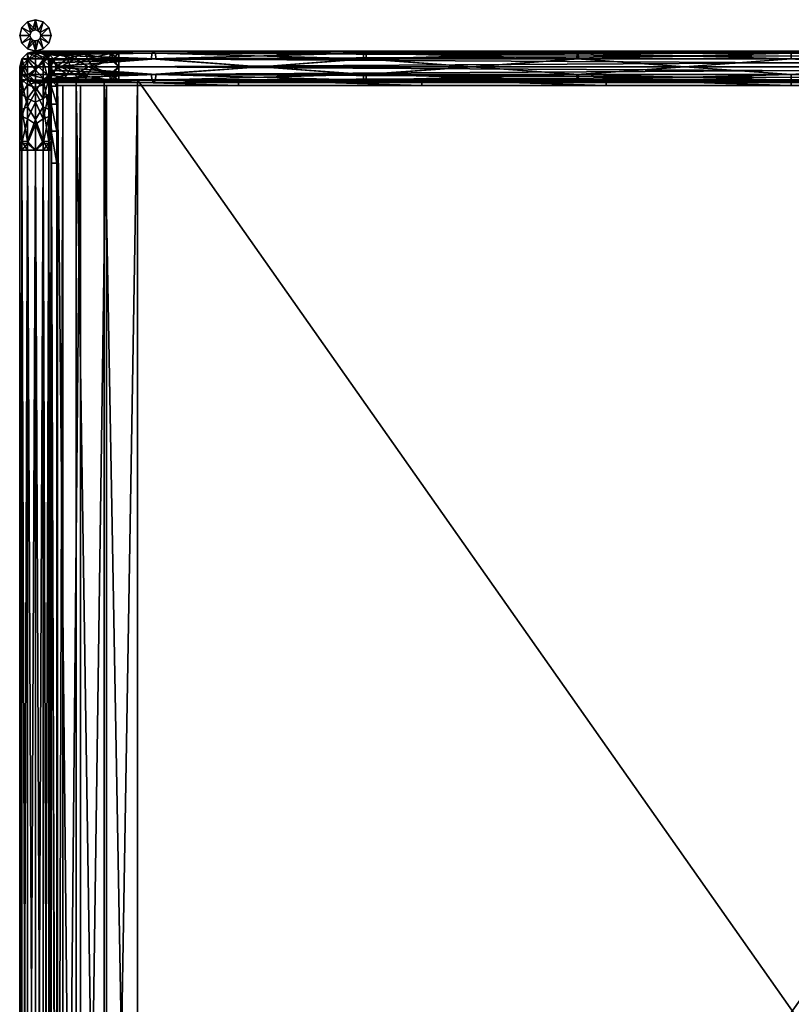
# Model space of a CAD drawing. Units: inches. Extents: x 0 to 9.3, y -11.8 to 0.
# Drawn here: x 0 to 4.6, y -5.9 to 0 of the extents above; entities that cross this region are included whole.
import ezdxf

# ---------------------------------------------------------------- set-up
doc = ezdxf.new("R2010")
doc.units = ezdxf.units.IN
doc.header["$MEASUREMENT"] = 0
doc.layers.add('AFUAC-3-BYPT', color=9, linetype='Continuous')
doc.layers.add('AFUAC-3-SHMS', color=19, linetype='Continuous')

msp = doc.modelspace()

# ---------------------------------------------------------------- meshes
at = {"layer": 'AFUAC-3-BYPT'}
mesh = msp.add_polyface(dxfattribs=at)
corners = [(0.1754, -0.047, 2.032), (0.188, -0.094, 0.594), (0.1754, -0.047, 0.594), (0.141, -0.0126, 2.032), (0.141, -0.0126, 0.594), (0.094, 0, 2.032), (0.094, 0, 0.594), (0.0659, -0.1102, 2.032), (0.0659, -0.1102, 0.594), (0.0615, -0.094, 2.032), (0.0615, -0.094, 0.594), (0.0659, -0.0777, 2.032), (0.0659, -0.0777, 0.594), (0.0777, -0.0659, 2.032), (0.0777, -0.0659, 0.594), (0.094, -0.0615, 2.032), (0.094, -0.0615, 0.594), (0.047, -0.0126, 2.032), (0.047, -0.0126, 0.594), (0.0126, -0.047, 2.032), (0.0126, -0.047, 0.594), (0, -0.094, 2.032), (0, -0.094, 0.594), (0.1265, -0.094, 2.032), (0.188, -0.094, 2.032), (0.0126, -0.141, 2.032), (0.1102, -0.0659, 2.032), (0.1221, -0.0777, 2.032), (0.1754, -0.141, 0.594), (0.1265, -0.094, 0.594), (0.1221, -0.0777, 0.594), (0.1102, -0.0659, 0.594), (0.0126, -0.141, 0.594), (0.1221, -0.1102, 2.032), (0.1221, -0.1102, 0.594)]
mesh.append_faces([[corners[k] for k in face] for face in [(0, 1, 2), (3, 2, 4), (5, 4, 6), (9, 8, 10), (11, 10, 12), (13, 12, 14), (15, 14, 16), (17, 6, 18), (19, 18, 20), (21, 20, 22), (26, 16, 31), (27, 31, 30), (23, 30, 29), (33, 29, 34)]], dxfattribs={"vtx0": -1})
mesh.append_faces([[corners[k] for k in face] for face in [(25, 9, 21), (21, 9, 19), (19, 11, 17), (17, 13, 5), (5, 26, 3), (3, 27, 0), (28, 29, 1), (1, 29, 2), (2, 30, 4), (4, 31, 6), (6, 16, 18), (18, 12, 20), (20, 10, 22), (22, 10, 32)]], dxfattribs={"vtx0": -1, "vtx1": -1})
mesh.append_faces([[corners[k] for k in face] for face in [(23, 24, 0), (19, 9, 11), (17, 11, 13), (5, 13, 15), (5, 15, 26), (3, 26, 27), (0, 27, 23), (2, 29, 30), (4, 30, 31), (6, 31, 16), (18, 16, 14), (18, 14, 12), (20, 12, 10)]], dxfattribs={"vtx0": -1, "vtx2": -1})
mesh.append_faces([[corners[k] for k in face] for face in [(0, 2, 3), (3, 4, 5), (7, 8, 9), (9, 10, 11), (11, 12, 13), (13, 14, 15), (5, 6, 17), (17, 18, 19), (19, 20, 21), (15, 16, 26), (26, 31, 27), (27, 30, 23), (23, 29, 33)]], dxfattribs={"vtx1": -1})
mesh = msp.add_polyface(dxfattribs=at)
corners = [(0.1858, -0.2617, 1.9583), (0.188, -0.282, 1.9565), (0.188, -0.282, 0.594), (0.1858, -0.3023, 1.9583), (0.1754, -0.235, 0.594), (0.1791, -0.2421, 1.9637), (0.1813, -0.2593, 2.1446), (0.1754, -0.2719, 2.2296), (0.187, -0.282, 2.1487), (0.188, -0.3158, 2.2126), (0.7887, -0.235, 2.2575), (0.1484, -0.2101, 2.1061), (0.7951, -0.2006, 2.2237), (0.094, -0.188, 2.032), (0.8037, -0.188, 2.1775), (0.1267, -0.1939, 2.0057), (0.8123, -0.2006, 2.1313), (0.1565, -0.2118, 1.9818), (0.8187, -0.235, 2.0975), (0.1721, -0.2394, 2.135), (0.5404, -0.235, 0.0151), (0.594, -0.282), (0.4104, -0.282, 0.0291), (0.3348, -0.235, 0.0735), (0.2449, -0.282, 0.1134), (0.1643, -0.235, 0.2023), (0.1898, -0.2006, 0.2255), (0.3502, -0.2006, 0.1043), (0.5435, -0.2006, 0.0493), (0.594, -0.235, 0.0126), (0.594, -0.2006, 0.047), (0.5479, -0.188, 0.0961), (0.594, -0.188, 0.094), (0.5522, -0.2006, 0.1429), (0.594, -0.282, 0.188), (0.5554, -0.235, 0.1772), (0.4386, -0.282, 0.2189), (0.4074, -0.235, 0.2193), (0.3069, -0.282, 0.3069), (0.2847, -0.235, 0.312), (0.2189, -0.282, 0.4386), (0.2037, -0.235, 0.4428), (0.1716, -0.2006, 0.4304), (0.3711, -0.188, 0.1464), (0.2245, -0.188, 0.2572), (0.1278, -0.188, 0.4134), (0.3921, -0.2006, 0.1885), (0.2592, -0.2006, 0.2888), (0.188, -0.094, 2.032), (0.1754, -0.141, 0.594), (0.188, -0.094, 0.594), (0.1754, -0.047, 2.032)]
mesh.append_faces([[corners[k] for k in face] for face in [(0, 1, 2), (2, 1, 3), (11, 12, 13), (15, 16, 17), (17, 18, 5), (5, 18, 0), (0, 18, 1), (11, 19, 10), (10, 19, 6), (20, 21, 22), (20, 22, 23), (23, 22, 24), (23, 24, 25), (34, 35, 36), (36, 35, 37), (36, 37, 38), (38, 37, 39), (38, 39, 40), (40, 39, 41)]])
mesh.append_faces([[corners[k] for k in face] for face in [(0, 4, 5), (23, 26, 27), (20, 27, 28), (2, 41, 4), (43, 28, 27), (44, 27, 26), (46, 31, 43), (47, 43, 44), (39, 46, 47), (41, 47, 42), (48, 49, 50)]], dxfattribs={"vtx0": -1})
mesh.append_faces([[corners[k] for k in face] for face in [(8, 7, 9), (31, 28, 43), (33, 31, 46)]], dxfattribs={"vtx0": -1, "vtx1": -1})
mesh.append_faces([[corners[k] for k in face] for face in [(2, 4, 0), (6, 7, 8), (6, 8, 10), (13, 12, 14), (13, 14, 15), (25, 26, 23), (23, 27, 20), (20, 28, 29), (40, 41, 2), (43, 27, 44), (44, 26, 45), (46, 43, 47), (47, 44, 42), (46, 37, 33), (48, 50, 51)]], dxfattribs={"vtx1": -1})
mesh.append_faces([[corners[k] for k in face] for face in [(30, 28, 31), (32, 31, 33)]], dxfattribs={"vtx1": -1, "vtx2": -1})
mesh.append_faces([[corners[k] for k in face] for face in [(4, 41, 42), (37, 35, 33), (39, 37, 46), (41, 39, 47)]], dxfattribs={"vtx2": -1})
mesh = msp.add_polyface(dxfattribs=at)
corners = [(0.047, -0.2006, 2.032), (0.094, -0.2171, 2.2156), (0.094, -0.188, 2.032), (0.1565, -0.2118, 1.9818), (0.141, -0.2006, 0.594), (0.1267, -0.1939, 2.0057), (0.094, -0.188, 0.594), (0.047, -0.2006, 0.594), (0.1643, -0.235, 0.2023), (0.0839, -0.2006, 0.3964), (0.1898, -0.2006, 0.2255), (0.1754, -0.235, 0.594), (0.1716, -0.2006, 0.4304), (0.1278, -0.188, 0.4134), (0.2245, -0.188, 0.2572), (0.094, -0.188, 2.032), (0.094, -0.188, 0.594), (0.141, -0.1754, 2.032), (0.141, -0.1754, 0.594), (0.1754, -0.141, 2.032), (0.1754, -0.141, 0.594), (0.188, -0.094, 2.032), (0.094, -0.1265, 2.032), (0.094, -0.1265, 0.594), (0.0777, -0.1221, 2.032), (0.0777, -0.1221, 0.594), (0.0659, -0.1102, 2.032), (0.0659, -0.1102, 0.594), (0, -0.094, 2.032), (0, -0.094, 0.594), (0.0126, -0.141, 2.032), (0.0126, -0.141, 0.594), (0.047, -0.1754, 2.032), (0.047, -0.1754, 0.594), (0.1102, -0.1221, 2.032), (0.1221, -0.1102, 2.032), (0.1265, -0.094, 2.032), (0.0615, -0.094, 2.032), (0.1102, -0.1221, 0.594), (0.1221, -0.1102, 0.594), (0.1265, -0.094, 0.594), (0.0615, -0.094, 0.594)]
mesh.append_faces([[corners[k] for k in face] for face in [(0, 1, 2), (3, 4, 5)]])
mesh.append_faces([[corners[k] for k in face] for face in [(5, 6, 2), (6, 0, 2), (8, 9, 10), (11, 12, 4), (13, 10, 9), (12, 14, 13), (17, 16, 18), (19, 18, 20), (24, 23, 25), (26, 25, 27), (30, 29, 31), (32, 31, 33), (15, 33, 16), (34, 39, 38), (22, 38, 23)]], dxfattribs={"vtx0": -1})
mesh.append_faces([[corners[k] for k in face] for face in [(24, 32, 22), (22, 15, 34), (34, 17, 35), (35, 19, 36), (32, 26, 30), (16, 38, 18), (18, 39, 20), (31, 27, 33), (33, 25, 16)]], dxfattribs={"vtx0": -1, "vtx1": -1})
mesh.append_faces([[corners[k] for k in face] for face in [(4, 13, 6), (6, 9, 7), (22, 32, 15), (34, 15, 17), (35, 17, 19), (36, 19, 21), (30, 26, 37), (16, 23, 38), (18, 38, 39), (20, 39, 40), (31, 41, 27), (33, 27, 25)]], dxfattribs={"vtx0": -1, "vtx2": -1})
mesh.append_faces([[corners[k] for k in face] for face in [(15, 16, 17), (17, 18, 19), (19, 20, 21), (22, 23, 24), (24, 25, 26), (28, 29, 30), (30, 31, 32), (32, 33, 15), (35, 39, 34), (34, 38, 22)]], dxfattribs={"vtx1": -1})
mesh.append_faces([[corners[k] for k in face] for face in [(5, 4, 6), (7, 0, 6), (24, 26, 32), (25, 23, 16)]], dxfattribs={"vtx1": -1, "vtx2": -1})
mesh.append_faces([[corners[k] for k in face] for face in [(4, 12, 13), (6, 13, 9)]], dxfattribs={"vtx2": -1})
mesh = msp.add_polyface(dxfattribs=at)
corners = [(0.047, -0.3634, 2.032), (0.0126, -0.3596, 2.1956), (0.0126, -0.329, 2.032), (0, -0.3158, 2.2126), (0, -0.282, 2.032), (0.0126, -0.2719, 2.2296), (0.0126, -0.235, 2.032), (0.047, -0.2399, 2.242), (0.047, -0.2006, 2.032), (0.094, -0.2171, 2.2156), (0.047, -0.3523, 2.4237), (0.094, -0.3014, 2.3811), (0.0126, -0.3778, 2.4005), (0.141, -0.3634, 0.594), (0.2037, -0.329, 0.4428), (0.1754, -0.329, 0.594), (0.2449, -0.282, 0.1134), (0.1643, -0.329, 0.2023), (0.1134, -0.282, 0.2449), (0.0519, -0.329, 0.384), (0.0291, -0.282, 0.4104), (0.0126, -0.329, 0.594), (0, -0.282, 0.594), (0.0839, -0.3634, 0.3964), (0.047, -0.3634, 0.594), (0.1898, -0.3634, 0.2255), (0.1858, -0.3023, 1.9583), (0.1791, -0.3219, 1.9637), (0.1566, -0.3522, 1.9818), (0.1791, -0.2421, 1.9637), (0.1754, -0.235, 0.594), (0.1565, -0.2118, 1.9818), (0.141, -0.2006, 0.594), (0.1484, -0.2101, 2.1061), (0.094, -0.188, 2.032), (0.141, -0.2399, 2.242), (0.141, -0.3523, 2.4237), (0.1754, -0.3778, 2.4005), (0.1754, -0.2719, 2.2296), (0.1721, -0.2394, 2.135), (0.1813, -0.2593, 2.1446), (0.1824, -0.3258, 2.1366), (0.1754, -0.3596, 2.1956), (0.1599, -0.3555, 2.1066), (0.0126, -0.235, 0.594), (0.047, -0.2006, 0.594), (0.1643, -0.235, 0.2023), (0.0519, -0.235, 0.384), (0.0839, -0.2006, 0.3964)]
mesh.append_faces([[corners[k] for k in face] for face in [(8, 7, 9), (10, 11, 7), (7, 11, 9), (16, 17, 18), (18, 17, 19), (18, 19, 20), (20, 19, 21), (20, 21, 22), (15, 27, 28), (15, 28, 13), (29, 30, 31), (31, 30, 32), (33, 34, 35), (35, 34, 9), (35, 9, 11), (35, 11, 36), (39, 38, 40), (41, 42, 43), (46, 16, 18), (46, 18, 47), (47, 18, 20), (47, 20, 44), (44, 20, 22)]])
mesh.append_faces([[corners[k] for k in face] for face in [(0, 1, 2), (6, 7, 8), (5, 10, 7), (3, 12, 5), (13, 14, 15), (23, 21, 19), (25, 19, 17), (15, 26, 27), (35, 37, 38), (21, 0, 2), (45, 6, 8), (47, 45, 48)]], dxfattribs={"vtx0": -1})
mesh.append_faces([[corners[k] for k in face] for face in [(22, 2, 4), (44, 4, 6)]], dxfattribs={"vtx0": -1, "vtx1": -1})
mesh.append_faces([[corners[k] for k in face] for face in [(2, 3, 4), (4, 5, 6)]], dxfattribs={"vtx0": -1, "vtx2": -1})
mesh.append_faces([[corners[k] for k in face] for face in [(12, 10, 5), (23, 19, 25), (36, 37, 35), (24, 0, 21), (21, 2, 22), (22, 4, 44), (44, 6, 45), (44, 45, 47), (47, 48, 46)]], dxfattribs={"vtx1": -1})
mesh.append_faces([[corners[k] for k in face] for face in [(2, 1, 3), (4, 3, 5), (6, 5, 7), (23, 24, 21), (35, 38, 39), (39, 33, 35)]], dxfattribs={"vtx2": -1})
mesh = msp.add_polyface(dxfattribs=at)
corners = [(2.0609, -0.329, 2.455), (2.7137, -0.282, 2.5381), (1.4444, -0.282, 2.382), (0.7887, -0.329, 2.2575), (0.187, -0.282, 2.1487), (0.1599, -0.3555, 2.1066), (0.7951, -0.3634, 2.2237), (0.8037, -0.376, 2.1775), (0.1268, -0.3701, 2.0057), (0.8123, -0.3634, 2.1313), (0.1566, -0.3522, 1.9818), (0.8187, -0.329, 2.0975), (0.188, -0.282, 1.9565), (1.4449, -0.282, 2.1919), (2.0809, -0.329, 2.2934), (2.7139, -0.282, 2.3493), (2.0651, -0.3634, 2.4208), (3.3427, -0.329, 2.5738), (2.0709, -0.376, 2.3742), (3.3449, -0.3634, 2.5394), (2.0766, -0.3634, 2.3275), (3.3477, -0.376, 2.4925), (3.3506, -0.3634, 2.4456), (0.594, -0.282, 0.188), (0.5554, -0.329, 0.1772), (0.594, -0.329, 0.1754), (0.5522, -0.3634, 0.1429), (0.594, -0.3634, 0.141), (0.5479, -0.376, 0.0961), (0.594, -0.376, 0.094), (0.5435, -0.3634, 0.0493), (0.594, -0.3634, 0.047), (0.5404, -0.329, 0.0151), (0.594, -0.329, 0.0126), (0.594, -0.282), (0.7887, -0.235, 2.2575), (2.0609, -0.235, 2.455), (3.3449, -0.2006, 2.5394), (2.0651, -0.2006, 2.4208), (0.7951, -0.2006, 2.2237), (0.1484, -0.2101, 2.1061), (0.1267, -0.1939, 2.0057), (0.8037, -0.188, 2.1775), (0.8123, -0.2006, 2.1313), (0.1565, -0.2118, 1.9818), (0.8187, -0.235, 2.0975), (2.0809, -0.235, 2.2934), (3.3477, -0.188, 2.4925), (2.0709, -0.188, 2.3742), (3.3506, -0.2006, 2.4456), (2.0766, -0.2006, 2.3275), (0.594, -0.235, 0.0126), (0.5404, -0.235, 0.0151), (0.5435, -0.2006, 0.0493), (0.594, -0.2006, 0.047), (0.5479, -0.188, 0.0961), (0.594, -0.188, 0.094), (0.5522, -0.2006, 0.1429), (0.594, -0.2006, 0.141), (0.5554, -0.235, 0.1772), (0.594, -0.235, 0.1754)]
mesh.append_faces([[corners[k] for k in face] for face in [(0, 1, 2), (0, 2, 3), (11, 12, 13), (11, 13, 14), (14, 13, 15), (35, 2, 36), (36, 2, 1), (12, 45, 13), (13, 45, 46), (13, 46, 15)]])
mesh.append_faces([[corners[k] for k in face] for face in [(35, 4, 2), (35, 39, 40), (51, 34, 52)]], dxfattribs={"vtx0": -1})
mesh.append_faces([[corners[k] for k in face] for face in [(16, 0, 6), (18, 16, 7), (20, 18, 9), (14, 20, 11), (36, 38, 35), (41, 42, 43), (38, 48, 39), (48, 50, 42), (50, 46, 43)]], dxfattribs={"vtx0": -1, "vtx1": -1})
mesh.append_faces([[corners[k] for k in face] for face in [(3, 5, 6), (7, 8, 9), (16, 17, 0), (6, 0, 3), (18, 19, 16), (7, 16, 6), (20, 21, 18), (9, 18, 7), (14, 22, 20), (11, 20, 9), (25, 26, 27), (27, 28, 29), (29, 30, 31), (31, 32, 33), (36, 37, 38), (35, 38, 39), (38, 47, 48), (39, 48, 42), (48, 49, 50), (42, 50, 43), (43, 46, 45), (51, 53, 54), (54, 55, 56), (56, 57, 58), (58, 59, 60)]], dxfattribs={"vtx0": -1, "vtx2": -1})
mesh.append_faces([[corners[k] for k in face] for face in [(44, 43, 45)]], dxfattribs={"vtx1": -1})
mesh.append_faces([[corners[k] for k in face] for face in [(3, 2, 4), (9, 10, 11), (23, 24, 25), (33, 32, 34), (58, 57, 59), (60, 59, 23)]], dxfattribs={"vtx2": -1})
mesh = msp.add_polyface(dxfattribs=at)
corners = [(4.6295, -0.329, 2.6134), (5.2689, -0.282, 2.6162), (3.9901, -0.282, 2.6162), (3.3427, -0.329, 2.5738), (2.7137, -0.282, 2.5381), (2.0609, -0.329, 2.455), (2.0809, -0.329, 2.2934), (2.7139, -0.282, 2.3493), (3.3528, -0.329, 2.4113), (3.9901, -0.282, 2.4281), (4.6295, -0.329, 2.4506), (5.2688, -0.282, 2.4281), (4.6295, -0.3634, 2.579), (3.3449, -0.3634, 2.5394), (2.0651, -0.3634, 2.4208), (4.6295, -0.376, 2.532), (3.3477, -0.376, 2.4925), (2.0709, -0.376, 2.3742), (4.6295, -0.3634, 2.485), (3.3506, -0.3634, 2.4456), (2.0766, -0.3634, 2.3275), (8.665, -0.329, 0.1754), (0.594, -0.282, 0.188), (0.594, -0.329, 0.1754), (8.665, -0.3634, 0.141), (0.594, -0.3634, 0.141), (8.665, -0.376, 0.094), (0.594, -0.376, 0.094), (8.665, -0.3634, 0.047), (0.594, -0.3634, 0.047), (8.665, -0.329, 0.0126), (0.594, -0.329, 0.0126), (8.665, -0.282), (0.594, -0.282), (2.0609, -0.235, 2.455), (3.3427, -0.235, 2.5738), (4.6295, -0.235, 2.6134), (4.6295, -0.2006, 2.579), (3.3449, -0.2006, 2.5394), (2.0809, -0.235, 2.2934), (3.3528, -0.235, 2.4113), (4.6295, -0.235, 2.4506), (4.6295, -0.188, 2.532), (3.3477, -0.188, 2.4925), (2.0651, -0.2006, 2.4208), (4.6295, -0.2006, 2.485), (3.3506, -0.2006, 2.4456), (2.0709, -0.188, 2.3742), (2.0766, -0.2006, 2.3275), (5.9062, -0.235, 2.4113), (8.665, -0.235, 0.0126), (0.594, -0.235, 0.0126), (8.665, -0.2006, 0.047), (0.594, -0.2006, 0.047), (8.665, -0.188, 0.094), (0.594, -0.188, 0.094), (8.665, -0.2006, 0.141), (0.594, -0.2006, 0.141), (8.665, -0.235, 0.1754), (0.594, -0.235, 0.1754), (8.665, -0.282, 0.188)]
mesh.append_faces([[corners[k] for k in face] for face in [(0, 1, 2), (0, 2, 3), (3, 2, 4), (3, 4, 5), (6, 7, 8), (8, 7, 9), (8, 9, 10), (10, 9, 11), (34, 4, 35), (35, 4, 2), (35, 2, 36), (36, 2, 1), (7, 39, 40), (7, 40, 9), (9, 40, 41), (9, 41, 11)]])
mesh.append_faces([[corners[k] for k in face] for face in [(12, 0, 13), (13, 3, 14), (15, 12, 16), (16, 13, 17), (18, 15, 19), (19, 16, 20), (10, 18, 8), (8, 19, 6), (21, 22, 23), (24, 23, 25), (26, 25, 27), (28, 27, 29), (30, 29, 31), (32, 31, 33), (36, 37, 35), (35, 38, 34), (37, 42, 38), (38, 43, 44), (42, 45, 43), (43, 46, 47), (45, 41, 46), (46, 40, 48), (41, 45, 49), (50, 33, 51), (52, 51, 53), (54, 53, 55), (56, 55, 57), (58, 57, 59), (60, 59, 22)]], dxfattribs={"vtx0": -1, "vtx1": -1})
mesh.append_faces([[corners[k] for k in face] for face in [(13, 0, 3), (16, 12, 13), (19, 15, 16), (8, 18, 19), (35, 37, 38), (38, 42, 43), (43, 45, 46), (46, 41, 40), (48, 40, 39)]], dxfattribs={"vtx0": -1, "vtx2": -1})
mesh = msp.add_polyface(dxfattribs=at)
corners = [(7.1981, -0.329, 2.455), (6.5453, -0.282, 2.5381), (5.9162, -0.329, 2.5738), (5.2689, -0.282, 2.6162), (4.6295, -0.329, 2.6134), (4.6295, -0.329, 2.4506), (5.2688, -0.282, 2.4281), (5.9062, -0.329, 2.4113), (6.5451, -0.282, 2.3493), (7.1781, -0.329, 2.2934), (4.6295, -0.3634, 2.579), (5.9141, -0.3634, 2.5394), (7.1939, -0.3634, 2.4208), (4.6295, -0.376, 2.532), (5.9112, -0.376, 2.4925), (7.1881, -0.376, 2.3742), (4.6295, -0.3634, 2.485), (5.9083, -0.3634, 2.4456), (7.1823, -0.3634, 2.3275), (8.665, -0.282, 0.188), (0.594, -0.282, 0.188), (8.665, -0.329, 0.1754), (0.594, -0.329, 0.1754), (8.665, -0.3634, 0.141), (0.594, -0.3634, 0.141), (8.665, -0.376, 0.094), (0.594, -0.376, 0.094), (8.665, -0.3634, 0.047), (0.594, -0.3634, 0.047), (8.665, -0.329, 0.0126), (0.594, -0.329, 0.0126), (8.665, -0.282), (4.6295, -0.235, 2.6134), (5.9162, -0.235, 2.5738), (7.1981, -0.235, 2.455), (7.1939, -0.2006, 2.4208), (5.9141, -0.2006, 2.5394), (4.6295, -0.2006, 2.579), (4.6295, -0.235, 2.4506), (5.9062, -0.235, 2.4113), (7.1781, -0.235, 2.2934), (4.6295, -0.188, 2.532), (5.9112, -0.188, 2.4925), (7.1881, -0.188, 2.3742), (4.6295, -0.2006, 2.485), (5.9083, -0.2006, 2.4456), (7.1823, -0.2006, 2.3275), (0.594, -0.282), (8.665, -0.235, 0.0126), (0.594, -0.235, 0.0126), (8.665, -0.2006, 0.047), (0.594, -0.2006, 0.047), (8.665, -0.188, 0.094), (0.594, -0.188, 0.094), (8.665, -0.2006, 0.141), (0.594, -0.2006, 0.141), (8.665, -0.235, 0.1754), (0.594, -0.235, 0.1754)]
mesh.append_faces([[corners[k] for k in face] for face in [(0, 1, 2), (2, 1, 3), (2, 3, 4), (5, 6, 7), (7, 6, 8), (7, 8, 9), (32, 3, 33), (33, 3, 1), (33, 1, 34), (6, 38, 39), (6, 39, 8), (8, 39, 40)]])
mesh.append_faces([[corners[k] for k in face] for face in [(4, 10, 2), (2, 11, 0), (10, 13, 11), (11, 14, 12), (13, 16, 14), (14, 17, 15), (16, 5, 17), (17, 7, 18), (33, 36, 32), (41, 37, 42), (42, 36, 43), (44, 41, 45), (45, 42, 46), (39, 45, 40)]], dxfattribs={"vtx0": -1, "vtx1": -1})
mesh.append_faces([[corners[k] for k in face] for face in [(2, 10, 11), (0, 11, 12), (11, 13, 14), (12, 14, 15), (14, 16, 17), (15, 17, 18), (17, 5, 7), (18, 7, 9), (33, 35, 36), (32, 36, 37), (42, 37, 36), (43, 36, 35), (45, 41, 42), (46, 42, 43), (39, 44, 45), (40, 45, 46)]], dxfattribs={"vtx0": -1, "vtx2": -1})
mesh.append_faces([[corners[k] for k in face] for face in [(19, 20, 21), (21, 22, 23), (27, 28, 29), (29, 30, 31), (31, 47, 48), (48, 49, 50), (54, 55, 56), (56, 57, 19)]], dxfattribs={"vtx1": -1})
mesh.append_faces([[corners[k] for k in face] for face in [(23, 24, 25), (25, 26, 27), (50, 51, 52), (52, 53, 54)]], dxfattribs={"vtx1": -1, "vtx2": -1})
mesh = msp.add_polyface(dxfattribs=at)
corners = [(0.094, -0.4949, 2.3191), (0.047, -0.5954, 2.4067), (0.047, -0.4727, 2.314), (0.094, -0.4069, 2.1874), (0.047, -0.3917, 2.1832), (0.094, -0.376, 2.032), (0.047, -0.3634, 2.032), (0.0126, -0.3596, 2.1956), (0.047, -0.5228, 2.5524), (0.094, -0.5984, 2.5969), (0.094, -0.4329, 2.5126), (0.047, -0.3523, 2.4237), (0.094, -0.3014, 2.3811), (0.0126, -0.5382, 2.5216), (0.0126, -0.3778, 2.4005), (0, -0.5591, 2.4796), (0, -0.4125, 2.3688), (0, -0.3158, 2.2126), (0.0126, -0.5801, 2.4375), (0.0126, -0.4472, 2.3372), (0.047, -0.3634, 0.594), (0.1278, -0.376, 0.4134), (0.094, -0.376, 0.594), (0.1716, -0.3634, 0.4304), (0.141, -0.3634, 0.594), (0.2037, -0.329, 0.4428), (0.0839, -0.3634, 0.3964), (0.2245, -0.376, 0.2572), (0.1898, -0.3634, 0.2255), (0.1566, -0.3522, 1.9818), (0.1268, -0.3701, 2.0057), (0.141, -0.3523, 2.4237), (0.141, -0.5228, 2.5524), (0.1754, -0.5382, 2.5216), (0.1754, -0.3778, 2.4005), (0.1599, -0.3555, 2.1066), (0.1754, -0.3596, 2.1956), (0.141, -0.3917, 2.1832), (0.141, -0.4727, 2.314), (0.141, -0.5954, 2.4067), (0.188, -0.4125, 2.3688), (0.1754, -0.2719, 2.2296), (0.188, -0.5591, 2.4796), (0.188, -0.3158, 2.2126), (0.1754, -0.4472, 2.3372), (0.1754, -0.5801, 2.4375)]
mesh.append_faces([[corners[k] for k in face] for face in [(0, 1, 2), (0, 2, 3), (3, 2, 4), (8, 9, 10), (8, 10, 11), (11, 10, 12), (24, 29, 30), (31, 12, 10), (31, 10, 32), (32, 10, 9), (35, 36, 37), (35, 37, 5), (5, 37, 3), (3, 37, 38), (3, 38, 0), (0, 38, 39)]])
mesh.append_faces([[corners[k] for k in face] for face in [(5, 4, 6), (14, 8, 11), (16, 13, 14), (19, 15, 16), (7, 16, 17), (2, 18, 19), (4, 19, 7), (21, 20, 26), (27, 26, 28), (22, 30, 5), (31, 33, 34), (40, 41, 34), (42, 34, 33), (39, 44, 45), (20, 5, 6)]], dxfattribs={"vtx0": -1})
mesh.append_faces([[corners[k] for k in face] for face in [(20, 21, 22), (22, 23, 24)]], dxfattribs={"vtx0": -1, "vtx2": -1})
mesh.append_faces([[corners[k] for k in face] for face in [(3, 4, 5), (13, 8, 14), (15, 13, 16), (16, 14, 17), (18, 15, 19), (19, 16, 7), (21, 26, 27), (32, 33, 31), (36, 43, 44), (44, 40, 45), (44, 38, 36)]], dxfattribs={"vtx1": -1})
mesh.append_faces([[corners[k] for k in face] for face in [(24, 30, 22), (22, 5, 20)]], dxfattribs={"vtx1": -1, "vtx2": -1})
mesh.append_faces([[corners[k] for k in face] for face in [(6, 4, 7), (2, 1, 18), (4, 2, 19), (22, 21, 23), (24, 23, 25), (38, 37, 36), (39, 38, 44)]], dxfattribs={"vtx2": -1})
mesh = msp.add_polyface(dxfattribs=at)
corners = [(0.7887, -0.329, 2.2575), (0.187, -0.282, 2.1487), (0.1875, -0.3051, 2.1459), (0.1824, -0.3258, 2.1366), (0.1599, -0.3555, 2.1066), (0.7951, -0.3634, 2.2237), (0.094, -0.376, 2.032), (0.8037, -0.376, 2.1775), (0.1268, -0.3701, 2.0057), (0.8123, -0.3634, 2.1313), (0.1566, -0.3522, 1.9818), (0.8187, -0.329, 2.0975), (0.1791, -0.3219, 1.9637), (0.1858, -0.3023, 1.9583), (0.188, -0.282, 1.9565), (0.1754, -0.329, 0.594), (0.2037, -0.329, 0.4428), (0.188, -0.282, 0.594), (0.2189, -0.282, 0.4386), (0.2847, -0.329, 0.312), (0.3069, -0.282, 0.3069), (0.4074, -0.329, 0.2193), (0.4386, -0.282, 0.2189), (0.5554, -0.329, 0.1772), (0.594, -0.282, 0.188), (0.594, -0.329, 0.1754), (0.5522, -0.3634, 0.1429), (0.594, -0.3634, 0.141), (0.5479, -0.376, 0.0961), (0.594, -0.376, 0.094), (0.5435, -0.3634, 0.0493), (0.594, -0.3634, 0.047), (0.5404, -0.329, 0.0151), (0.594, -0.282), (0.4104, -0.282, 0.0291), (0.3348, -0.329, 0.0735), (0.2449, -0.282, 0.1134), (0.1643, -0.329, 0.2023), (0.1898, -0.3634, 0.2255), (0.3502, -0.3634, 0.1043), (0.2245, -0.376, 0.2572), (0.3711, -0.376, 0.1464), (0.1716, -0.3634, 0.4304), (0.1278, -0.376, 0.4134), (0.2592, -0.3634, 0.2888), (0.3921, -0.3634, 0.1885), (0.188, -0.3158, 2.2126), (0.1754, -0.3596, 2.1956), (0.1754, -0.2719, 2.2296), (0.188, -0.4125, 2.3688), (0.1754, -0.3778, 2.4005), (0.188, -0.5591, 2.4796), (0.1754, -0.4472, 2.3372), (0.1754, -0.5801, 2.4375)]
mesh.append_faces([[corners[k] for k in face] for face in [(2, 3, 0), (9, 8, 10), (11, 10, 12), (11, 12, 13), (13, 14, 11), (18, 16, 19), (18, 19, 20), (20, 19, 21), (20, 21, 22), (22, 21, 23), (22, 23, 24), (33, 32, 34), (34, 32, 35), (34, 35, 36), (36, 35, 37), (1, 46, 2)]])
mesh.append_faces([[corners[k] for k in face] for face in [(0, 1, 2), (17, 16, 18), (39, 37, 35), (30, 35, 32), (41, 38, 39), (44, 43, 40), (45, 40, 41), (21, 44, 45), (23, 45, 26), (3, 46, 47), (52, 46, 49), (53, 49, 51)]], dxfattribs={"vtx0": -1})
mesh.append_faces([[corners[k] for k in face] for face in [(46, 48, 49)]], dxfattribs={"vtx0": -1, "vtx1": -1})
mesh.append_faces([[corners[k] for k in face] for face in [(5, 6, 7), (28, 39, 30), (26, 41, 28)]], dxfattribs={"vtx0": -1, "vtx2": -1})
mesh.append_faces([[corners[k] for k in face] for face in [(15, 16, 17), (38, 37, 39), (39, 35, 30), (40, 38, 41), (41, 39, 28), (42, 43, 44), (44, 40, 45), (45, 41, 26), (44, 19, 42), (17, 13, 15), (2, 46, 3), (49, 50, 51)]], dxfattribs={"vtx1": -1})
mesh.append_faces([[corners[k] for k in face] for face in [(27, 26, 28), (29, 28, 30)]], dxfattribs={"vtx1": -1, "vtx2": -1})
mesh.append_faces([[corners[k] for k in face] for face in [(0, 3, 4), (5, 4, 6), (7, 6, 8), (25, 23, 26), (31, 30, 32), (19, 16, 42), (21, 19, 44), (23, 21, 45)]], dxfattribs={"vtx2": -1})
mesh = msp.add_polyface(dxfattribs=at)
corners = [(9.165, -0.6266, 2.4071), (9.212, -0.5297, 2.366), (9.212, -0.6674, 2.4346), (9.165, -0.782, 2.438), (9.212, -0.782, 2.4506), (9.2464, -0.658, 2.4677), (9.2464, -0.782, 2.485), (9.259, -0.6452, 2.5129), (9.259, -0.782, 2.532), (9.2464, -0.6323, 2.5581), (9.2464, -0.782, 2.579), (9.212, -0.6229, 2.5912), (9.212, -0.782, 2.6134), (9.165, -0.782, 2.626), (9.165, -0.5984, 2.5969), (9.2464, -0.4524, 2.4685), (9.259, -0.4807, 2.431), (9.2464, -0.509, 2.3935), (9.118, -0.782, 2.6134), (9.118, -11.032, 2.6134), (9.165, -11.032, 2.626), (9.212, -11.032, 2.6134), (9.2464, -11.032, 2.579), (9.0836, -11.032, 2.579), (9.0836, -0.782, 2.579), (9.071, -11.032, 2.532), (9.071, -0.782, 2.532), (0.1754, -0.782, 2.485), (0.188, -0.7359, 2.5299), (0.188, -0.782, 2.532), (0.1754, -0.7315, 2.5767), (0.188, -0.5591, 2.4796), (0.1754, -0.5382, 2.5216), (0.1754, -0.7402, 2.4831), (9.118, -0.6229, 2.5912), (9.118, -0.5297, 2.366), (9.118, -0.6674, 2.4346), (9.118, -0.782, 2.4506), (9.0836, -0.782, 2.485), (9.0836, -0.658, 2.4677), (9.071, -0.6452, 2.5129), (9.0836, -0.509, 2.3935), (9.0836, -0.6323, 2.5581), (9.071, -0.4807, 2.431), (9.0836, -0.4524, 2.4685), (9.0836, -11.032, 2.485), (9.118, -11.032, 2.4506), (9.165, -11.032, 2.438), (9.212, -11.032, 2.4506), (9.2464, -11.032, 2.485), (9.259, -11.032, 2.532)]
mesh.append_faces([[corners[k] for k in face] for face in [(0, 1, 2), (0, 2, 3), (3, 2, 4), (35, 0, 36), (36, 0, 3), (36, 3, 37)]])
mesh.append_faces([[corners[k] for k in face] for face in [(4, 5, 6), (10, 11, 12), (13, 11, 14), (2, 17, 5), (23, 18, 24), (34, 13, 14), (36, 38, 39), (42, 18, 34), (46, 38, 37), (47, 37, 3), (48, 3, 4), (49, 4, 6)]], dxfattribs={"vtx0": -1})
mesh.append_faces([[corners[k] for k in face] for face in [(25, 24, 26), (38, 26, 39), (39, 40, 41), (26, 24, 40), (40, 42, 43), (45, 26, 38), (50, 6, 8)]], dxfattribs={"vtx0": -1, "vtx1": -1})
mesh.append_faces([[corners[k] for k in face] for face in [(6, 7, 8), (8, 9, 10), (7, 15, 9), (5, 16, 7), (27, 28, 29), (33, 31, 28), (39, 26, 40), (40, 24, 42)]], dxfattribs={"vtx0": -1, "vtx2": -1})
mesh.append_faces([[corners[k] for k in face] for face in [(12, 11, 13), (18, 19, 13), (13, 20, 12), (12, 21, 10), (31, 32, 28), (18, 13, 34), (37, 38, 36), (36, 39, 35), (24, 18, 42), (42, 34, 44)]], dxfattribs={"vtx1": -1})
mesh.append_faces([[corners[k] for k in face] for face in [(6, 5, 7), (8, 7, 9), (10, 22, 8), (29, 28, 30), (45, 38, 46), (46, 37, 47), (47, 3, 48), (48, 4, 49), (49, 6, 50)]], dxfattribs={"vtx1": -1, "vtx2": -1})
mesh.append_faces([[corners[k] for k in face] for face in [(4, 2, 5), (10, 9, 11)]], dxfattribs={"vtx2": -1})
mesh = msp.add_polyface(dxfattribs=at)
corners = [(0.0126, -0.782, 2.579), (0, -0.7359, 2.5299), (0, -0.782, 2.532), (0.0126, -0.7402, 2.4831), (0.0126, -0.782, 2.485), (0.047, -0.7434, 2.4488), (0.047, -0.782, 2.4506), (0.094, -0.782, 2.438), (0.094, -0.6266, 2.4071), (0.047, -0.5954, 2.4067), (0.094, -0.4949, 2.3191), (0.0126, -0.7315, 2.5767), (0.047, -0.782, 2.6134), (0.047, -0.7284, 2.6109), (0.094, -0.782, 2.626), (0.094, -0.5984, 2.5969), (0.047, -0.5228, 2.5524), (0.0126, -0.5382, 2.5216), (0, -0.5591, 2.4796), (0.0126, -0.5801, 2.4375), (0, -11.032, 2.532), (0.0126, -11.032, 2.579), (0.047, -11.032, 2.6134), (0.094, -11.032, 2.626), (0.141, -0.782, 2.6134), (0.141, -11.032, 2.6134), (0.1754, -0.782, 2.579), (0.1754, -11.032, 2.579), (0.188, -0.782, 2.532), (0.188, -11.032, 2.532), (0.1754, -0.782, 2.485), (0.1754, -11.032, 2.485), (0.141, -0.782, 2.4506), (0.141, -11.032, 2.4506), (0.094, -11.032, 2.438), (0.047, -11.032, 2.4506), (0.0126, -11.032, 2.485), (0.141, -0.5228, 2.5524), (0.141, -0.7284, 2.6109), (0.1754, -0.7315, 2.5767), (0.1754, -0.5382, 2.5216), (0.141, -0.5954, 2.4067), (0.141, -0.7434, 2.4488), (0.1754, -0.7402, 2.4831), (0.188, -0.7359, 2.5299), (0.1754, -0.5801, 2.4375), (0.188, -0.5591, 2.4796)]
mesh.append_faces([[corners[k] for k in face] for face in [(7, 5, 8), (8, 5, 9), (8, 9, 10), (13, 14, 15), (13, 15, 16), (37, 15, 38), (38, 15, 14), (10, 41, 8), (8, 41, 42), (8, 42, 7)]])
mesh.append_faces([[corners[k] for k in face] for face in [(11, 12, 13), (17, 13, 16), (18, 11, 17), (19, 1, 18), (38, 26, 39), (37, 39, 40), (42, 45, 43)]], dxfattribs={"vtx0": -1})
mesh.append_faces([[corners[k] for k in face] for face in [(1, 11, 18), (3, 1, 19), (24, 26, 38)]], dxfattribs={"vtx0": -1, "vtx1": -1})
mesh.append_faces([[corners[k] for k in face] for face in [(0, 1, 2), (2, 3, 4), (4, 5, 6), (1, 0, 11), (32, 43, 30), (28, 39, 26), (44, 40, 39)]], dxfattribs={"vtx0": -1, "vtx2": -1})
mesh.append_faces([[corners[k] for k in face] for face in [(13, 12, 14), (11, 13, 17), (19, 9, 3), (38, 14, 24), (38, 39, 37), (45, 46, 43)]], dxfattribs={"vtx1": -1})
mesh.append_faces([[corners[k] for k in face] for face in [(2, 1, 3), (11, 0, 12), (2, 20, 0), (0, 21, 12), (12, 22, 14), (14, 23, 24), (24, 25, 26), (26, 27, 28), (28, 29, 30), (30, 31, 32), (32, 33, 7), (7, 34, 6), (6, 35, 4), (4, 36, 2), (30, 43, 44)]], dxfattribs={"vtx1": -1, "vtx2": -1})
mesh.append_faces([[corners[k] for k in face] for face in [(4, 3, 5), (6, 5, 7), (9, 5, 3), (7, 42, 32), (32, 42, 43), (42, 41, 45)]], dxfattribs={"vtx2": -1})
mesh = msp.add_polyface(dxfattribs=at)
corners = [(0.047, -11.242, 2.5741), (0.094, -11.3811, 2.5126), (0.094, -11.2155, 2.5969), (0.047, -11.032, 2.6134), (0.094, -11.032, 2.626), (0.0126, -11.032, 2.579), (0.0126, -11.2296, 2.5421), (0, -11.032, 2.532), (0, -11.2126, 2.4982), (0.0126, -11.4005, 2.4362), (0.0126, -11.032, 2.485), (0.0126, -11.1956, 2.4544), (0, -11.3688, 2.4015), (0.047, -11.032, 2.4506), (0.047, -11.1832, 2.4223), (0.0126, -11.3372, 2.3668), (0.047, -11.314, 2.3413), (0.094, -11.032, 2.438), (0.094, -11.1873, 2.4071), (0.094, -11.3191, 2.3191), (0.0126, -0.782, 2.579), (0.047, -0.782, 2.6134), (0.094, -0.782, 2.626), (0.141, -0.782, 2.6134), (0.141, -11.032, 2.6134), (0.1754, -0.782, 2.579), (0.1754, -11.032, 2.579), (0.188, -0.782, 2.532), (0.188, -11.032, 2.532), (0.1754, -0.782, 2.485), (0.1754, -11.032, 2.485), (0.141, -0.782, 2.4506), (0.141, -11.032, 2.4506), (0.094, -0.782, 2.438), (0.047, -0.782, 2.4506), (0.0126, -0.782, 2.485), (0, -0.782, 2.532), (0.141, -11.242, 2.5741), (0.1754, -11.2296, 2.5421), (0.1754, -11.4005, 2.4362), (0.188, -11.3688, 2.4015), (0.188, -11.2126, 2.4982), (0.1754, -11.3372, 2.3668), (0.141, -11.314, 2.3413), (0.1754, -11.1956, 2.4544), (0.141, -11.1832, 2.4223), (9.071, -11.032, 2.532), (9.071, -0.782, 2.532), (9.0836, -11.032, 2.485), (9.071, -11.2548, 2.4796), (9.0836, -11.2758, 2.5216), (9.071, -11.0781, 2.5299), (9.0836, -11.0738, 2.4831)]
mesh.append_faces([[corners[k] for k in face] for face in [(0, 1, 2), (0, 2, 3), (3, 2, 4), (14, 18, 16), (16, 18, 19), (4, 2, 24), (24, 2, 37), (2, 1, 37), (19, 18, 43), (43, 18, 45)]])
mesh.append_faces([[corners[k] for k in face] for face in [(0, 5, 6), (6, 7, 8), (8, 10, 11), (11, 13, 14), (15, 14, 16), (14, 17, 18), (21, 5, 3), (22, 3, 4), (23, 4, 24), (25, 24, 26), (31, 30, 32), (33, 32, 17), (34, 17, 13), (35, 13, 10), (45, 17, 32)]], dxfattribs={"vtx0": -1})
mesh.append_faces([[corners[k] for k in face] for face in [(5, 7, 6), (7, 10, 8), (20, 7, 5), (27, 26, 28), (29, 28, 30), (36, 10, 7)]], dxfattribs={"vtx0": -1, "vtx1": -1})
mesh.append_faces([[corners[k] for k in face] for face in [(3, 5, 0), (6, 8, 9), (8, 11, 12), (10, 13, 11), (11, 14, 15), (13, 17, 14), (38, 37, 39), (38, 41, 26), (42, 43, 44), (41, 44, 28), (44, 45, 30), (18, 17, 45), (49, 50, 51)]], dxfattribs={"vtx1": -1})
mesh.append_faces([[corners[k] for k in face] for face in [(41, 28, 26), (44, 30, 28), (46, 47, 48), (49, 51, 52)]], dxfattribs={"vtx1": -1, "vtx2": -1})
mesh.append_faces([[corners[k] for k in face] for face in [(24, 37, 38), (40, 41, 38), (38, 26, 24), (42, 44, 41), (43, 45, 44), (45, 32, 30)]], dxfattribs={"vtx2": -1})
at = {"layer": 'AFUAC-3-SHMS'}
mesh = msp.add_polyface(dxfattribs=at)
corners = [(0.706, -0.3603, 0.188), (8.553, -0.3603, 0.188), (8.553, -11.5163, 0.188), (0.706, -11.5163, 0.188), (0.188, -0.3603, 0.706), (0.2274, -0.3603, 0.5078), (0.3397, -0.3603, 0.3397), (0.5078, -0.3603, 0.2274), (0.5078, -11.5163, 0.2274), (0.3397, -11.5163, 0.3397), (0.2274, -11.5163, 0.5078), (0.188, -11.5163, 0.706), (0.223, -0.3603, 2.032), (1.3122, -0.3603, 2.2504), (2.4121, -0.3603, 2.4068), (3.519, -0.3603, 2.5009), (4.6295, -0.3603, 2.5323), (5.74, -0.3603, 2.5009), (6.8469, -0.3603, 2.4068), (7.9467, -0.3603, 2.2504), (9.036, -0.3603, 2.032), (9.071, -0.3603, 2.032), (9.071, -0.3603, 0.706), (9.0316, -0.3603, 0.5078), (8.9193, -0.3603, 0.3397), (8.7512, -0.3603, 0.2274), (0.188, -0.3603, 2.032), (9.071, -11.5163, 0.706), (9.0316, -11.5163, 0.5078), (8.9193, -11.5163, 0.3397), (8.7512, -11.5163, 0.2274), (9.071, -11.5163, 2.032), (9.036, -11.5163, 2.032), (9.036, -11.5163, 0.706), (8.9992, -11.5163, 0.5212), (8.8945, -11.5163, 0.3645), (8.7378, -11.5163, 0.2598), (8.553, -11.5163, 0.223), (0.706, -11.5163, 0.223), (0.5212, -11.5163, 0.2598), (0.3645, -11.5163, 0.3645), (0.2598, -11.5163, 0.5212), (0.223, -11.5163, 0.706), (0.223, -11.5163, 2.032), (0.188, -11.5163, 2.032), (0.188, -11.4782, 2.2233), (0.188, -11.3698, 2.3855), (0.188, -11.2076, 2.4939), (0.188, -11.0163, 2.532), (0.188, -0.8603, 2.532), (0.188, -0.669, 2.4939), (0.188, -0.5068, 2.3855), (0.188, -0.3984, 2.2233), (0.223, -0.3953, 2.032), (1.3122, -0.3953, 2.2504), (2.4121, -0.3953, 2.4068), (3.519, -0.3953, 2.5009), (4.6295, -0.3953, 2.5323), (5.74, -0.3953, 2.5009), (6.8469, -0.3953, 2.4068), (7.9467, -0.3953, 2.2504), (9.036, -0.3953, 2.032), (9.071, -0.3984, 2.2233), (9.071, -0.5068, 2.3855), (9.071, -0.669, 2.4939), (9.071, -0.8603, 2.532), (9.071, -11.0163, 2.532), (9.071, -11.2076, 2.4939), (9.071, -11.3698, 2.3855), (9.071, -11.4782, 2.2233), (0.223, -0.8603, 2.532), (0.223, -11.0163, 2.532), (0.223, -11.2076, 2.4939), (0.223, -11.3698, 2.3855), (0.223, -11.4782, 2.2233), (0.223, -0.3953, 0.706), (0.223, -0.3984, 2.2233), (0.223, -0.5068, 2.3855), (0.223, -0.669, 2.4939), (0.706, -0.3953, 0.223), (0.5212, -0.3953, 0.2598), (0.3645, -0.3953, 0.3645), (0.2598, -0.3953, 0.5212), (8.553, -0.3953, 0.223), (9.036, -0.3953, 0.706), (8.9992, -0.3953, 0.5212), (8.8945, -0.3953, 0.3645), (8.7378, -0.3953, 0.2598), (9.036, -11.4782, 2.2233), (9.036, -11.3698, 2.3855), (9.036, -11.2076, 2.4939), (9.036, -11.0163, 2.532), (9.036, -0.8603, 2.532), (9.036, -0.669, 2.4939), (9.036, -0.5068, 2.3855), (9.036, -0.3984, 2.2233)]
mesh.append_faces([[corners[k] for k in face] for face in [(0, 2, 3), (10, 4, 5), (9, 5, 6), (8, 6, 7), (3, 7, 0), (22, 20, 21), (1, 24, 25), (23, 27, 28), (24, 28, 29), (25, 29, 30), (1, 30, 2), (44, 42, 43), (32, 27, 31), (63, 21, 62), (31, 68, 69), (76, 53, 12), (43, 73, 74), (82, 42, 41), (81, 41, 40), (80, 40, 39), (79, 39, 38), (83, 38, 37), (87, 37, 36), (86, 36, 35), (85, 35, 34), (84, 34, 33), (49, 71, 70), (45, 43, 74), (46, 74, 73), (47, 73, 72), (48, 72, 71), (50, 70, 78), (51, 78, 77), (52, 77, 76), (26, 76, 12), (79, 81, 80), (67, 91, 90), (68, 90, 89), (69, 89, 88), (31, 88, 32), (65, 91, 66), (62, 20, 95), (63, 95, 94), (64, 94, 93), (65, 93, 92)]], dxfattribs={"vtx0": -1})
mesh.append_faces([[corners[k] for k in face] for face in [(0, 16, 1), (30, 37, 2), (2, 38, 3), (3, 38, 8), (8, 39, 9), (9, 40, 10), (10, 41, 11), (11, 42, 44), (37, 30, 36), (36, 29, 35), (35, 28, 34), (34, 27, 33), (33, 27, 32), (44, 48, 11), (11, 49, 4), (4, 49, 26), (12, 54, 13), (13, 55, 14), (14, 56, 15), (15, 57, 16), (16, 58, 17), (17, 59, 18), (18, 59, 19), (66, 22, 65), (65, 21, 64), (64, 21, 63), (71, 75, 70), (70, 53, 78), (78, 53, 77), (77, 53, 76), (72, 43, 71), (95, 61, 94), (94, 61, 93), (93, 61, 92), (92, 84, 91), (83, 57, 79)]], dxfattribs={"vtx0": -1, "vtx1": -1})
mesh.append_faces([[corners[k] for k in face] for face in [(4, 13, 0), (1, 19, 22), (84, 60, 83), (79, 54, 75)]], dxfattribs={"vtx0": -1, "vtx1": -1, "vtx2": -1})
mesh.append_faces([[corners[k] for k in face] for face in [(4, 12, 13), (0, 13, 14), (0, 14, 15), (1, 16, 17), (1, 17, 18), (1, 22, 23), (0, 6, 5), (0, 5, 4), (2, 37, 38), (8, 38, 39), (9, 39, 40), (10, 40, 41), (11, 41, 42), (36, 30, 29), (35, 29, 28), (34, 28, 27), (44, 46, 47), (44, 47, 48), (11, 48, 49), (26, 49, 50), (26, 50, 51), (13, 54, 55), (14, 55, 56), (15, 56, 57), (16, 57, 58), (17, 58, 59), (19, 59, 60), (19, 60, 61), (66, 27, 22), (65, 22, 21), (31, 67, 68), (70, 75, 53), (71, 43, 42), (71, 42, 75), (92, 61, 84), (91, 84, 33), (91, 33, 32), (32, 89, 90), (32, 90, 91), (83, 86, 85), (83, 85, 84), (83, 59, 58), (83, 58, 57), (79, 57, 56), (79, 56, 55), (79, 75, 82)]], dxfattribs={"vtx0": -1, "vtx2": -1})
mesh.append_faces([[corners[k] for k in face] for face in [(1, 2, 0), (11, 4, 10), (10, 5, 9), (9, 6, 8), (8, 7, 3), (26, 12, 4), (7, 6, 0), (22, 27, 23), (23, 28, 24), (24, 29, 25), (25, 30, 1), (45, 46, 44), (53, 54, 12), (75, 42, 82), (82, 41, 81), (81, 40, 80), (80, 39, 79), (79, 38, 83), (83, 37, 87), (87, 36, 86), (86, 35, 85), (85, 34, 84), (20, 61, 95), (88, 89, 32), (48, 71, 49), (44, 43, 45), (45, 74, 46), (46, 73, 47), (47, 72, 48), (49, 70, 50), (50, 78, 51), (51, 77, 52), (52, 76, 26), (87, 86, 83), (61, 60, 84), (66, 91, 67), (67, 90, 68), (68, 89, 69), (69, 88, 31), (92, 91, 65), (21, 20, 62), (62, 95, 63), (63, 94, 64), (64, 93, 65)]], dxfattribs={"vtx1": -1})
mesh.append_faces([[corners[k] for k in face] for face in [(15, 16, 0), (18, 19, 1), (19, 20, 22), (23, 24, 1), (31, 27, 66), (66, 67, 31), (72, 73, 43), (60, 59, 83), (55, 54, 79), (82, 81, 79)]], dxfattribs={"vtx1": -1, "vtx2": -1})
mesh.append_faces([[corners[k] for k in face] for face in [(51, 52, 26), (61, 20, 19), (54, 53, 75)]], dxfattribs={"vtx2": -1})

doc.saveas('drawing.dxf')
